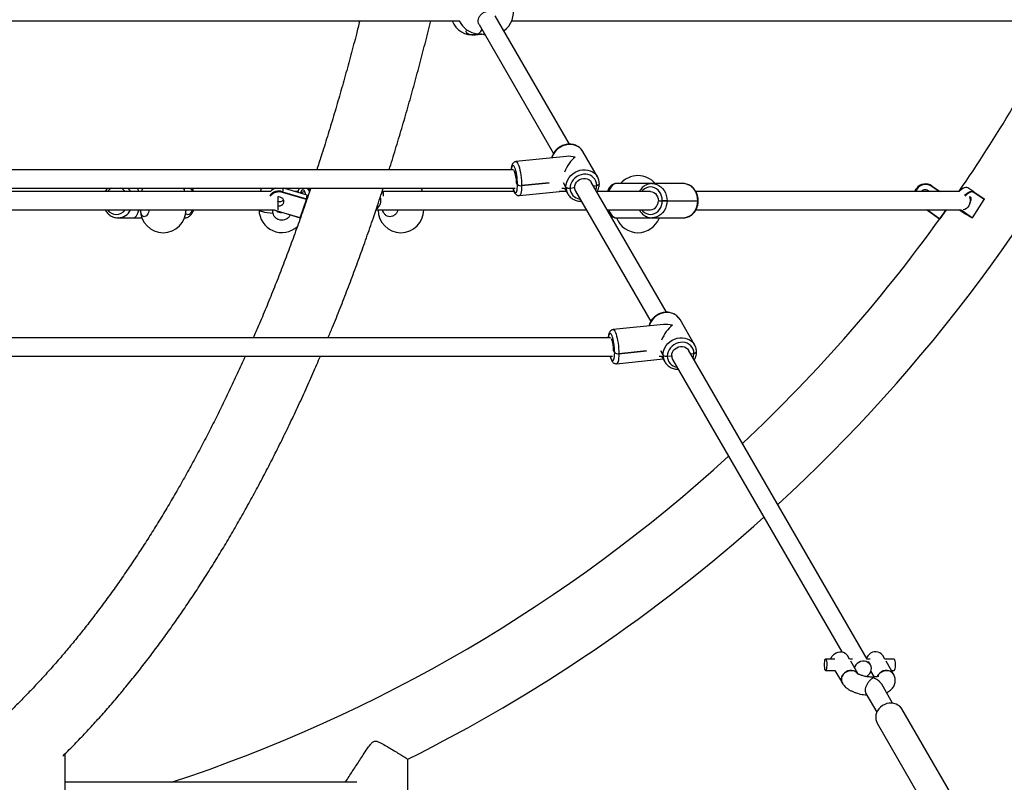
# Model space of a CAD drawing. Units: millimetres. Extents: x 5 to 415, y 5 to 292.
# Drawn here: x 150 to 165, y 235 to 246 of the extents above; entities that cross this region are included whole.
import ezdxf

# ---------------------------------------------------------------- set-up
doc = ezdxf.new("R2010")
doc.units = ezdxf.units.MM

msp = doc.modelspace()

# ---------------------------------------------------------------- linework, layer by layer
at = {"color": 7, "linetype": 'Continuous', "lineweight": 25}
for p, q in [((145.72278, 246.19613), (156.64306, 246.19613)), ((156.93194, 246.14542), (158.01968, 244.26373)), ((158.25052, 244.39723), (157.16599, 246.27339)), ((157.40825, 246.19613), (166.57954, 246.19613)), ((156.87875, 245.99354), (156.95972, 246.00182)), ((156.90807, 246.01018), (156.98712, 246.0019)), ((156.95502, 246.00527), (156.95502, 246.00205)), ((156.95972, 246.00182), (156.95502, 246.00205)), ((156.95972, 246.00182), (156.97399, 246.00328)), ((156.98712, 246.0019), (157.0021, 246.00034)), ((157.0021, 246.00037), (157.01667, 245.99886)), ((156.87875, 245.99354), (156.87534, 245.99357)), ((158.65966, 243.92258), (158.44706, 244.29036)), ((158.2069, 244.21936), (157.46935, 244.14396)), ((157.43256, 244.02362), (145.70649, 244.02362)), ((159.66862, 241.94404), (158.57046, 243.84376)), ((158.65444, 243.93109), (158.65966, 243.92258)), ((145.71153, 243.75696), (157.45983, 243.75696)), ((153.88867, 243.70615), (145.89372, 243.70615)), ((154.06276, 243.69281), (154.06571, 243.70369)), ((154.07355, 243.75696), (154.06571, 243.70369)), ((154.06571, 243.70369), (154.41624, 243.5998)), ((154.42431, 243.65457), (154.07886, 243.75696)), ((154.29015, 243.70615), (154.25029, 243.70615)), ((154.30545, 243.75696), (154.29983, 243.74288)), ((154.45979, 243.71022), (154.42681, 243.75696)), ((154.44124, 243.75696), (154.46444, 243.72407)), ((155.5226, 243.70792), (155.51904, 243.71002)), ((157.44305, 243.70615), (155.5252, 243.70615)), ((157.49344, 243.80856), (157.47861, 243.83422)), ((157.47861, 243.83422), (157.49344, 243.80856)), ((157.52021, 243.64655), (158.20143, 243.7162)), ((157.95606, 243.83422), (157.55383, 243.79309)), ((157.55383, 243.7931), (157.95605, 243.83422)), ((158.20724, 243.70615), (158.1031, 243.70615)), ((158.14172, 243.75696), (158.17787, 243.75696)), ((158.20029, 243.77263), (158.16469, 243.83422)), ((158.17733, 243.75789), (158.22678, 243.67235)), ((158.26069, 243.75716), (158.32547, 243.76378)), ((158.3396, 243.7103), (159.43778, 241.81054)), ((158.60044, 243.7919), (158.64937, 243.7969)), ((159.43352, 243.70615), (158.65817, 243.70615)), ((159.45852, 243.82281), (158.93296, 243.82281)), ((159.45473, 243.82277), (159.45852, 243.82281)), ((159.90852, 243.82281), (159.45852, 243.82281)), ((159.90927, 243.82281), (159.90852, 243.82281)), ((159.91171, 243.82279), (159.90852, 243.82281)), ((163.93511, 243.70615), (160.09684, 243.70615)), ((163.31386, 243.7477), (163.32066, 243.74288)), ((163.54622, 243.78731), (163.5414, 243.78051)), ((163.64632, 243.70615), (163.5414, 243.78051)), ((163.54622, 243.78731), (163.66073, 243.70615)), ((164.01016, 243.75952), (164.00243, 243.75641)), ((164.15207, 243.70437), (164.06717, 243.75914)), ((164.15458, 243.69281), (164.15309, 243.70369)), ((164.15309, 243.70369), (164.30421, 243.5998)), ((153.99447, 243.63161), (153.99447, 243.44068)), ((153.99749, 243.56264), (153.99447, 243.5636)), ((154.41329, 243.58892), (154.06276, 243.69281)), ((154.32301, 243.3241), (154.41329, 243.58892)), ((154.41624, 243.5998), (154.41329, 243.58892)), ((154.41624, 243.5998), (154.42431, 243.65457)), ((155.53923, 243.6722), (155.53757, 243.68199)), ((158.23199, 243.66384), (158.22678, 243.67235)), ((159.54899, 243.57281), (159.60656, 243.57281)), ((159.54899, 243.57281), (159.60672, 243.57281)), ((159.67502, 243.57281), (159.60672, 243.57281)), ((159.60672, 243.57281), (159.67502, 243.57281)), ((159.67502, 243.57281), (160.12502, 243.57281)), ((160.13172, 243.57281), (160.12502, 243.57281)), ((164.13211, 243.3241), (164.30571, 243.58892)), ((164.30571, 243.58892), (164.15458, 243.69281)), ((164.30421, 243.5998), (164.30571, 243.58892)), ((145.89372, 243.43948), (153.93541, 243.43948)), ((153.97247, 243.428), (153.97067, 243.42494)), ((154.32121, 243.32105), (153.97067, 243.42494)), ((153.97247, 243.428), (154.32301, 243.3241)), ((154.36234, 243.43948), (154.36662, 243.43948)), ((154.36504, 243.4474), (154.36881, 243.44591)), ((154.36711, 243.45345), (154.37003, 243.44932)), ((155.42934, 243.43948), (158.49615, 243.43948)), ((158.80416, 243.43948), (159.43352, 243.43948)), ((160.09719, 243.43948), (163.95575, 243.43948)), ((163.65262, 243.30333), (163.46052, 243.43948)), ((163.47493, 243.43948), (163.65744, 243.31013)), ((163.74912, 243.43948), (163.65744, 243.31013)), ((163.94398, 243.43948), (164.03658, 243.37582)), ((163.97035, 243.42494), (163.94782, 243.43948)), ((163.98099, 243.428), (163.97035, 243.42494)), ((164.12148, 243.32105), (163.97035, 243.42494)), ((163.98099, 243.428), (164.13211, 243.3241)), ((151.66808, 243.32285), (151.66429, 243.32281)), ((151.66429, 243.32281), (151.88929, 243.32281)), ((151.88929, 243.32281), (152.01042, 243.32281)), ((152.63492, 243.32281), (152.63984, 243.32281)), ((152.63984, 243.32281), (152.64059, 243.32281)), ((154.32301, 243.3241), (154.32121, 243.32105)), ((158.93296, 243.32281), (159.45852, 243.32281)), ((159.46231, 243.32285), (159.45852, 243.32281)), ((159.45852, 243.32281), (159.90852, 243.32281)), ((159.90852, 243.32281), (159.90927, 243.32281)), ((159.91306, 243.32285), (159.90927, 243.32281)), ((163.65744, 243.31013), (163.65262, 243.30333)), ((164.12148, 243.32105), (164.03658, 243.37582)), ((164.13211, 243.3241), (164.12148, 243.32105)), ((160.07776, 241.46938), (159.86516, 241.83717)), ((159.625, 241.76617), (158.88745, 241.69077)), ((158.85066, 241.57043), (145.89447, 241.57043)), ((160.07254, 241.47789), (160.07776, 241.46938)), ((145.89447, 241.30376), (158.87792, 241.30376)), ((158.91154, 241.35537), (158.89671, 241.38102)), ((158.9383, 241.19336), (159.61953, 241.263)), ((159.37415, 241.38102), (158.97193, 241.3399)), ((158.97193, 241.3399), (159.37415, 241.38102)), ((159.55982, 241.30376), (159.59597, 241.30376)), ((159.59543, 241.30469), (159.64488, 241.21915)), ((159.67879, 241.30397), (159.74357, 241.31059)), ((159.75769, 241.25711), (162.22557, 236.98788)), ((162.59433, 236.88279), (159.98856, 241.39056)), ((160.01854, 241.3387), (160.06747, 241.3437)), ((159.65009, 241.21064), (159.64488, 241.21915)), ((162.1259, 236.88279), (161.9902, 236.88279)), ((162.33751, 236.88279), (162.30774, 236.9343)), ((162.3843, 236.88279), (162.33746, 236.88279)), ((162.46019, 236.67057), (162.35656, 236.84985)), ((162.64106, 236.88279), (162.59422, 236.88279)), ((162.64394, 236.79698), (162.61452, 236.84788)), ((162.85267, 236.88279), (162.8229, 236.9343)), ((162.98832, 236.88279), (162.85262, 236.88279)), ((162.98038, 236.66187), (162.87172, 236.84985)), ((161.9902, 236.71613), (162.12584, 236.71613)), ((162.12569, 236.71639), (162.23436, 236.52841)), ((162.64998, 236.70061), (162.69642, 236.62025)), ((162.94902, 236.71613), (162.98832, 236.71613)), ((162.96764, 236.23832), (162.80817, 236.5142)), ((162.5773, 236.38074), (162.73677, 236.10486)), ((163.81062, 234.92817), (163.10195, 236.15411)), ((162.74272, 235.94645), (163.45138, 234.72051)), ((150.89447, 234.8467), (150.89447, 235.50252)), ((155.89447, 231.11448), (155.89447, 235.42122)), ((155.15005, 235.08365), (150.89447, 235.08365))]:
    msp.add_line(p, q, dxfattribs=at)
at = {"color": 7, "linetype": 'Continuous', "lineweight": 25, "flags": 128}
for points in [[(156.90807, 246.01018), (156.9129, 246.01006), (156.92799, 246.01443), (156.9434, 246.02583), (156.95879, 246.044), (156.97385, 246.06856), (156.97505, 246.07085)], [(158.44706, 244.29036), (158.42715, 244.31866), (158.40239, 244.34319), (158.37341, 244.36334), (158.3409, 244.37861), (158.30569, 244.38863), (158.26862, 244.39315), (158.23062, 244.39206), (158.19262, 244.38538), (158.15555, 244.37329), (158.12033, 244.35606), (158.08783, 244.33415), (158.05885, 244.30807), (158.03409, 244.27847), (158.01417, 244.24609), (157.99958, 244.21171), (157.99536, 244.19774)], [(157.4693, 244.14395), (157.47653, 244.14254), (157.48554, 244.13526), (157.49478, 244.12207), (157.50402, 244.1033), (157.51303, 244.0794), (157.52159, 244.05097), (157.52949, 244.01871), (157.53654, 243.9834), (157.54256, 243.94593), (157.5474, 243.9072), (157.55095, 243.86818), (157.55311, 243.82983), (157.55383, 243.7931)], [(157.49344, 243.80856), (157.49272, 243.84131), (157.49059, 243.87555), (157.48711, 243.91024), (157.48239, 243.94432), (157.47656, 243.97676), (157.46982, 244.00657), (157.46235, 244.03285), (157.4544, 244.05479), (157.44619, 244.07174), (157.43799, 244.08318), (157.43004, 244.08875), (157.42257, 244.0883), (157.41583, 244.08182), (157.41, 244.06953), (157.40528, 244.0518), (157.4018, 244.02915), (157.40122, 244.02362)], [(158.20029, 243.77263), (158.20329, 243.80841), (158.21218, 243.84393), (158.22677, 243.87831), (158.24669, 243.91069), (158.27145, 243.94029), (158.30043, 243.96636), (158.33293, 243.98828), (158.36815, 244.0055), (158.40522, 244.0176), (158.44322, 244.02428), (158.48122, 244.02537), (158.51829, 244.02085), (158.5535, 244.01083), (158.58601, 243.99556), (158.61499, 243.97541), (158.63975, 243.95088), (158.65444, 243.93109)], [(158.64937, 243.7969), (158.64642, 243.82811), (158.63765, 243.85776), (158.62333, 243.88496), (158.6039, 243.90889), (158.57995, 243.9288), (158.5522, 243.94411), (158.5215, 243.95434), (158.48878, 243.95918), (158.45503, 243.95848), (158.42128, 243.95228), (158.38856, 243.94075), (158.35786, 243.92424), (158.33011, 243.90326), (158.30616, 243.87845), (158.28673, 243.85055), (158.27241, 243.82042), (158.26364, 243.78897), (158.26069, 243.75716)], [(158.32547, 243.76378), (158.32872, 243.79103), (158.3383, 243.81758), (158.35374, 243.8421), (158.37425, 243.86335), (158.39882, 243.88027), (158.4262, 243.89202), (158.45503, 243.898), (158.48386, 243.89791), (158.51124, 243.89177), (158.53581, 243.87987), (158.55632, 243.86281), (158.57046, 243.84376)], [(152.02541, 243.75696), (152.01694, 243.73895), (152.0047, 243.70615)], [(152.64065, 243.70615), (152.62841, 243.73895), (152.61994, 243.75696)], [(152.64412, 243.75696), (152.63314, 243.74602), (152.62807, 243.73974)], [(153.75773, 243.75696), (153.75234, 243.74589), (153.73635, 243.70435)], [(154.29983, 243.74288), (154.29214, 243.71592), (154.28831, 243.69488)], [(154.38271, 243.71734), (154.37321, 243.72707), (154.36272, 243.73107), (154.3521, 243.72899), (154.3422, 243.72101), (154.33383, 243.70778), (154.32765, 243.69036), (154.32714, 243.68828)], [(155.53885, 243.63971), (155.54014, 243.65252), (155.53938, 243.67127), (155.53499, 243.68575), (155.52712, 243.69542), (155.51608, 243.6999), (155.51579, 243.69994)], [(156.10909, 243.70615), (156.09685, 243.73895), (156.08838, 243.75696)], [(157.42721, 243.75696), (157.43004, 243.74773), (157.43799, 243.72578), (157.44619, 243.70883), (157.4544, 243.6974), (157.46235, 243.69182), (157.46982, 243.69228), (157.47656, 243.69875), (157.48239, 243.71104), (157.48711, 243.72878), (157.49059, 243.75143), (157.49272, 243.77829), (157.49344, 243.80856)], [(157.55383, 243.79309), (157.55311, 243.75887), (157.55095, 243.728), (157.5474, 243.70126), (157.54256, 243.67929), (157.53654, 243.66263), (157.52949, 243.65171), (157.52159, 243.64678), (157.52025, 243.64656)], [(158.68756, 243.81733), (158.68696, 243.8141), (158.68452, 243.81011), (158.68027, 243.8064), (158.67437, 243.8031), (158.66706, 243.80035), (158.65862, 243.79826), (158.64937, 243.7969)], [(158.64937, 243.7969), (158.65862, 243.79826), (158.66706, 243.80035), (158.67437, 243.8031), (158.68027, 243.8064), (158.68452, 243.81011), (158.68696, 243.8141), (158.68756, 243.81732)], [(158.93296, 243.82281), (158.91341, 243.81973), (158.89433, 243.81058), (158.87621, 243.79556), (158.85949, 243.77507), (158.84457, 243.74959), (158.83183, 243.71976), (158.82722, 243.70615)], [(159.60672, 243.57281), (159.60409, 243.60754), (159.59628, 243.64122), (159.58352, 243.67281), (159.5662, 243.70137), (159.54485, 243.72602), (159.52012, 243.74602), (159.49276, 243.76075), (159.46359, 243.76977), (159.43352, 243.77281), (159.40344, 243.76977), (159.37428, 243.76075), (159.34691, 243.74602), (159.32218, 243.72602), (159.30442, 243.70615)], [(159.43352, 243.70615), (159.45921, 243.7028), (159.48362, 243.69294), (159.50551, 243.67706), (159.52379, 243.65594), (159.53755, 243.63066), (159.54609, 243.60248), (159.54899, 243.57281)], [(159.45852, 243.82281), (159.49239, 243.81973), (159.52542, 243.81058), (159.55681, 243.79556), (159.58578, 243.77507), (159.61161, 243.74959), (159.63367, 243.71976), (159.65142, 243.68631), (159.66443, 243.65007), (159.67236, 243.61192), (159.67502, 243.57281)], [(160.12502, 243.57281), (160.12236, 243.61192), (160.11443, 243.65007), (160.10142, 243.68631), (160.08367, 243.71976), (160.06161, 243.74959), (160.03578, 243.77507), (160.00681, 243.79556), (159.97542, 243.81058), (159.94238, 243.81973), (159.91171, 243.82279)], [(163.29245, 243.70615), (163.29768, 243.71932), (163.31386, 243.7477)], [(163.32066, 243.74288), (163.30528, 243.71592), (163.3013, 243.70615)], [(164.06819, 243.75846), (164.05303, 243.765), (164.03494, 243.76593), (164.01462, 243.76121), (163.99285, 243.75103), (163.97046, 243.73579), (163.94832, 243.71605), (163.93861, 243.70585)], [(164.02098, 243.64824), (164.03322, 243.66128), (164.05537, 243.68101), (164.07775, 243.69626), (164.09953, 243.70644), (164.11985, 243.71115), (164.13793, 243.71023), (164.15309, 243.70369)], [(164.15458, 243.69281), (164.14019, 243.69902), (164.123, 243.6999), (164.1037, 243.69542), (164.08302, 243.68575), (164.06175, 243.67127), (164.04071, 243.65252), (164.0287, 243.63971)], [(154.03103, 243.62548), (154.00996, 243.62893), (153.99447, 243.62806)], [(153.99447, 243.49846), (154.00933, 243.4966), (154.03042, 243.49851), (154.04983, 243.50563), (154.06599, 243.51738), (154.07757, 243.5328), (154.08366, 243.55066), (154.08375, 243.56949), (154.07784, 243.58778), (154.0664, 243.60404), (154.05037, 243.61696), (154.03103, 243.62548)], [(159.30442, 243.43948), (159.32218, 243.4196), (159.34691, 243.39961), (159.37428, 243.38487), (159.40344, 243.37585), (159.43352, 243.37281), (159.46359, 243.37585), (159.49276, 243.38487), (159.52012, 243.39961), (159.54485, 243.4196), (159.5662, 243.44425), (159.58352, 243.47281), (159.59628, 243.50441), (159.60409, 243.53808), (159.60672, 243.57281)], [(159.43352, 243.43948), (159.45921, 243.44282), (159.48362, 243.45268), (159.50551, 243.46857), (159.52379, 243.48968), (159.53755, 243.51496), (159.54609, 243.54314), (159.54899, 243.57281)], [(159.67502, 243.57281), (159.67236, 243.5337), (159.66443, 243.49556), (159.65142, 243.45931), (159.63367, 243.42587), (159.61161, 243.39604), (159.58578, 243.37056), (159.55681, 243.35006), (159.52542, 243.33505), (159.49238, 243.32589), (159.46231, 243.32285)], [(159.90852, 243.32281), (159.94238, 243.32589), (159.97542, 243.33505), (160.00681, 243.35006), (160.03578, 243.37056), (160.06161, 243.39604), (160.08367, 243.42587), (160.10142, 243.45931), (160.11443, 243.49556), (160.12236, 243.5337), (160.12502, 243.57281)], [(164.08753, 243.63161), (164.09515, 243.60848), (164.09919, 243.58003), (164.09784, 243.55124), (164.09116, 243.52346), (164.07946, 243.49799), (164.0633, 243.47601), (164.04342, 243.45856), (164.02076, 243.44646), (163.99934, 243.44068)], [(164.10547, 243.62548), (164.09509, 243.62893), (164.08876, 243.62862)], [(164.09653, 243.54348), (164.1008, 243.55066), (164.10955, 243.56949), (164.11464, 243.58778), (164.11565, 243.60404), (164.11251, 243.61696), (164.10547, 243.62548)], [(152.65123, 243.38327), (152.66578, 243.37585), (152.68314, 243.37281), (152.70051, 243.37585), (152.71735, 243.38487), (152.73314, 243.39961), (152.74742, 243.4196), (152.75768, 243.43948)], [(153.92563, 243.38731), (153.88211, 243.39123), (153.8423, 243.39622), (153.80704, 243.40219), (153.77711, 243.409), (153.75313, 243.41651), (153.73562, 243.42456), (153.72497, 243.43297), (153.7216, 243.43948)], [(153.97067, 243.42494), (153.9405, 243.43683), (153.93541, 243.43948)], [(153.94211, 243.44016), (153.94381, 243.43929), (153.97247, 243.428)], [(154.36223, 243.41886), (154.35632, 243.41651), (154.35425, 243.41575)], [(158.82722, 243.43948), (158.83183, 243.42587), (158.84457, 243.39604), (158.85949, 243.37056), (158.87621, 243.35006), (158.89433, 243.33505), (158.91341, 243.32589), (158.93296, 243.32281)], [(163.97035, 243.42494), (163.95871, 243.43683), (163.95702, 243.43952)], [(163.96936, 243.44016), (163.96992, 243.43929), (163.98099, 243.428)], [(152.64025, 243.32281), (152.63984, 243.32281), (152.63499, 243.323)], [(159.86516, 241.83717), (159.84525, 241.86546), (159.82049, 241.89), (159.7915, 241.91015), (159.759, 241.92542), (159.72378, 241.93544), (159.68672, 241.93996), (159.64872, 241.93887), (159.61071, 241.93219), (159.57365, 241.92009), (159.53843, 241.90287), (159.50593, 241.88095), (159.47694, 241.85487), (159.45219, 241.82528), (159.43227, 241.79289), (159.41768, 241.75852), (159.41346, 241.74454)], [(158.8874, 241.69076), (158.89463, 241.68935), (158.90364, 241.68207), (158.91288, 241.66888), (158.92212, 241.65011), (158.93113, 241.62621), (158.93969, 241.59778), (158.94759, 241.56551), (158.95464, 241.53021), (158.96065, 241.49273), (158.9655, 241.45401), (158.96904, 241.41499), (158.97121, 241.37664), (158.97193, 241.3399)], [(158.91154, 241.35537), (158.91082, 241.38812), (158.90869, 241.42236), (158.90521, 241.45704), (158.90048, 241.49112), (158.89466, 241.52356), (158.88791, 241.55337), (158.88045, 241.57965), (158.8725, 241.6016), (158.86429, 241.61855), (158.85609, 241.62998), (158.84813, 241.63556), (158.84067, 241.6351), (158.83392, 241.62863), (158.8281, 241.61634), (158.82338, 241.5986), (158.8199, 241.57596), (158.81931, 241.57043)], [(159.61839, 241.31943), (159.62138, 241.35522), (159.63028, 241.39074), (159.64487, 241.42511), (159.66479, 241.4575), (159.68954, 241.48709), (159.71853, 241.51317), (159.75103, 241.53509), (159.78625, 241.55231), (159.82331, 241.56441), (159.86132, 241.57109), (159.89932, 241.57218), (159.93638, 241.56766), (159.9716, 241.55764), (160.0041, 241.54237), (160.03309, 241.52221), (160.05785, 241.49768), (160.07254, 241.47789)], [(160.06747, 241.3437), (160.06451, 241.37491), (160.05575, 241.40457), (160.04143, 241.43177), (160.022, 241.45569), (159.99805, 241.47561), (159.9703, 241.49091), (159.9396, 241.50114), (159.90687, 241.50598), (159.87313, 241.50529), (159.83938, 241.49908), (159.80666, 241.48755), (159.77596, 241.47105), (159.74821, 241.45007), (159.72425, 241.42525), (159.70482, 241.39736), (159.69051, 241.36723), (159.68174, 241.33578), (159.67879, 241.30397)], [(159.74357, 241.31059), (159.74682, 241.33784), (159.7564, 241.36439), (159.77183, 241.3889), (159.79235, 241.41016), (159.81691, 241.42708), (159.8443, 241.43883), (159.87313, 241.44481), (159.90196, 241.44472), (159.92934, 241.43857), (159.95391, 241.42667), (159.97442, 241.40962), (159.98856, 241.39056)], [(158.84531, 241.30376), (158.84813, 241.29454), (158.85609, 241.27259), (158.86429, 241.25564), (158.8725, 241.24421), (158.88045, 241.23863), (158.88791, 241.23909), (158.89466, 241.24556), (158.90048, 241.25785), (158.90521, 241.27559), (158.90869, 241.29823), (158.91082, 241.3251), (158.91154, 241.35537)], [(158.97193, 241.3399), (158.97121, 241.30568), (158.96904, 241.27481), (158.9655, 241.24806), (158.96065, 241.22609), (158.95464, 241.20944), (158.94759, 241.19851), (158.93969, 241.19359), (158.93835, 241.19336)], [(159.61839, 241.31943), (159.58279, 241.38102), (159.61839, 241.31943)], [(160.06747, 241.3437), (160.07672, 241.34507), (160.08516, 241.34716), (160.09247, 241.34991), (160.09836, 241.3532), (160.10261, 241.35692), (160.10506, 241.36091), (160.10566, 241.36413)], [(160.10566, 241.36413), (160.10506, 241.36091), (160.10261, 241.35692), (160.09836, 241.3532), (160.09247, 241.34991), (160.08516, 241.34716), (160.07672, 241.34507), (160.06747, 241.3437)], [(162.06629, 236.88279), (162.06956, 236.89373), (162.08134, 236.91867), (162.09831, 236.94121), (162.11968, 236.96032), (162.14444, 236.97509), (162.17144, 236.98483), (162.19942, 236.98908), (162.22706, 236.98766), (162.25308, 236.98062), (162.27626, 236.96829), (162.29551, 236.95126), (162.30774, 236.9343)], [(162.8229, 236.9343), (162.81853, 236.94121), (162.80159, 236.96032), (162.78025, 236.97509), (162.75551, 236.98483), (162.72852, 236.98908), (162.70055, 236.98766), (162.6729, 236.98062), (162.64687, 236.96829), (162.62366, 236.95126), (162.60438, 236.93031), (162.58992, 236.90643), (162.58599, 236.89722)], [(162.00988, 236.76541), (162.01153, 236.78719), (162.0116, 236.80988), (162.01007, 236.8318), (162.00708, 236.85132), (162.00283, 236.867), (161.99765, 236.87767), (161.99191, 236.88253), (161.98605, 236.88124), (161.98049, 236.87388), (161.97565, 236.861), (161.9719, 236.84355), (161.9695, 236.82284), (161.96863, 236.80039), (161.96936, 236.77788), (161.97164, 236.75696), (161.9753, 236.7392), (161.98006, 236.7259), (161.98557, 236.71807), (161.99143, 236.71626), (161.99719, 236.72063), (162.00244, 236.73085), (162.00677, 236.74615), (162.00988, 236.76541)], [(162.58192, 236.62551), (162.59522, 236.63337), (162.61753, 236.65147), (162.63568, 236.67325), (162.64882, 236.6977), (162.65634, 236.72366), (162.65788, 236.74994), (162.65336, 236.7753), (162.64301, 236.79855), (162.62731, 236.8186), (162.60698, 236.83453), (162.58299, 236.84558), (162.55644, 236.85123), (162.5286, 236.85123), (162.50074, 236.84558), (162.47419, 236.83453), (162.45017, 236.8186), (162.42982, 236.79855), (162.41408, 236.7753), (162.40764, 236.76148)], [(163.00801, 236.76541), (163.00965, 236.78719), (163.00972, 236.80988), (163.0082, 236.8318), (163.0052, 236.85132), (163.00095, 236.867), (162.99577, 236.87767), (162.99003, 236.88253), (162.98832, 236.88279)], [(162.46388, 236.66413), (162.46085, 236.66878), (162.44392, 236.68789), (162.42257, 236.70265), (162.39783, 236.71239), (162.37084, 236.71665), (162.34287, 236.71523), (162.31522, 236.70819), (162.28919, 236.69586), (162.26599, 236.67883), (162.24671, 236.65788), (162.23224, 236.63399), (162.22328, 236.6083), (162.22023, 236.58198), (162.22324, 236.55628), (162.23216, 236.5324), (162.23433, 236.52845)], [(162.221, 236.59514), (162.22704, 236.6213), (162.23882, 236.64624), (162.2558, 236.66878), (162.27716, 236.68789), (162.30192, 236.70265), (162.32892, 236.71239), (162.3569, 236.71665), (162.38454, 236.71523), (162.41056, 236.70819), (162.43374, 236.69586), (162.45299, 236.67883), (162.45987, 236.67019)], [(162.98041, 236.66182), (162.97601, 236.66878), (162.95907, 236.68789), (162.93774, 236.70265), (162.91299, 236.71239), (162.886, 236.71665), (162.85803, 236.71523), (162.83038, 236.70819), (162.80435, 236.69586), (162.78115, 236.67883), (162.76187, 236.65788), (162.7474, 236.63399), (162.74445, 236.62727)], [(162.74463, 236.6277), (162.75398, 236.64624), (162.77096, 236.66878), (162.79232, 236.68789), (162.81708, 236.70265), (162.84408, 236.71239), (162.87206, 236.71665), (162.8997, 236.71523), (162.92572, 236.70819), (162.9489, 236.69586), (162.96815, 236.67883), (162.98038, 236.66187)], [(162.98832, 236.71613), (162.98955, 236.71626), (162.99532, 236.72063), (163.00056, 236.73085), (163.0049, 236.74615), (163.00801, 236.76541)], [(163.10195, 236.15411), (163.09203, 236.16923), (163.0712, 236.19242), (163.04609, 236.21152), (163.01741, 236.22597), (162.986, 236.23538), (162.95276, 236.23946), (162.91864, 236.2381), (162.88463, 236.23133), (162.85171, 236.21935), (162.82081, 236.20252), (162.79284, 236.1813), (162.76859, 236.15631), (162.74877, 236.12827), (162.73393, 236.09799), (162.72452, 236.06634), (162.7208, 236.03422), (162.72287, 236.00256), (162.73069, 235.97228), (162.74272, 235.94645)]]:
    msp.add_lwpolyline(points, dxfattribs=at)
at = {"color": 7, "linetype": 'Continuous', "lineweight": 25}
for centre, radius, start, end in [((157.10089, 246.32515), 0.33333, 305.272272, 82.077574), ((156.84484, 246.32515), 0.33333, 202.770812, 275.837416), ((156.94278, 246.3417), 0.33333, 205.894618, 264.021925), ((145.39447, 256.44781), 23.5025, 312.561798, 334.002899), ((145.39447, 256.44781), 22.4975, 325.514325, 332.891247), ((156.98968, 246.0398), 0.03793, 264.337213, 304.376364), ((156.98951, 246.04014), 0.03831, 266.423603, 304.299436), ((157.0305, 243.84608), 0.44731, 358.68318, 21.670453), ((159.25088, 243.60615), 0.33333, 40.541602, 139.458398), ((151.65012, 243.59939), 0.176, 116.458569, 142.658303), ((151.62845, 243.59938), 0.17601, 37.342494, 63.541087), ((151.63214, 243.58927), 0.24496, 28.495763, 43.19721), ((152.62688, 243.65254), 0.14136, 22.284711, 47.616737), ((154.01251, 243.53884), 0.17322, 72.115452, 140.832775), ((154.01133, 243.53926), 0.16193, 71.484095, 141.661381), ((154.01058, 243.60813), 0.15642, 107.933179, 141.200989), ((154.40628, 243.5984), 0.10796, 98.963901, 130.379926), ((154.28733, 243.66039), 0.11109, 0.959588, 30.840025), ((155.50415, 243.67998), 0.03348, 3.449622, 56.557622), ((157.53912, 243.8613), 0.06977, 229.099712, 282.174144), ((158.24598, 243.82536), 0.06977, 229.099352, 282.174956), ((158.40036, 243.77183), 0.20007, 179.772041, 209.817539), ((158.42353, 243.75835), 0.16285, 180.419687, 263.594778), ((158.43142, 243.76316), 0.10595, 179.662116, 209.927241), ((158.46661, 243.79802), 0.18276, 338.143378, 359.648588), ((163.44984, 243.65133), 0.16667, 54.673439, 144.673439), ((163.44984, 243.65133), 0.15833, 54.673439, 144.673439), ((163.44304, 243.65615), 0.075, 41.810315, 138.189685), ((164.08442, 243.57641), 0.1978, 114.488678, 139.011012), ((154.02159, 243.63677), 0.07795, 251.98872, 317.859493), ((155.35815, 243.57259), 0.14199, 303.102415, 21.024833), ((151.63929, 243.53338), 0.15964, 216.0301, 323.9699), ((151.65819, 243.53428), 0.21166, 272.67769, 333.391783), ((152.32267, 243.43948), 0.33333, 180, 0), ((154.05473, 243.44157), 0.33333, 180, 313.097245), ((155.79111, 243.43948), 0.33333, 180, 0), ((145.39447, 256.44781), 22.4975, 313.131327, 324.67509), ((159.25088, 243.43948), 0.33333, 200.487315, 339.512685), ((158.4486, 241.39289), 0.4473, 358.683102, 21.670531), ((158.95722, 241.4081), 0.06977, 229.100057, 282.17602), ((159.66407, 241.37217), 0.06977, 229.099712, 282.174144), ((159.81846, 241.31863), 0.20007, 179.771284, 209.817235), ((159.84163, 241.30516), 0.16285, 180.420052, 263.594804), ((159.84945, 241.30995), 0.10588, 179.652825, 209.936533), ((159.88476, 241.34482), 0.18271, 338.139227, 359.65078), ((145.39447, 256.44781), 22.4975, 288.263734, 312.43501), ((145.39447, 256.44781), 23.5025, 296.536061, 311.896681), ((162.32778, 236.58181), 0.10761, 172.88578, 209.750324)]:
    msp.add_arc(centre, radius, start, end, dxfattribs=at)
for centre, major_axis, ratio, start_param, end_param in [((158.33692, 243.98135), (0.1283, 0.25109), 0.52454701, 0.77229495, 1.80614168), ((158.33692, 243.98135), (0.28596, -0.14612), 0.66419592, 1.89798721, 2.34309127), ((151.88929, 243.57281), (0, 0.25), 0.3660254, 5.27492522, 5.54037986), ((151.88929, 243.57281), (0, 0.25), 0.3660254, 3.14159265, 4.14985274), ((159.75502, 241.52816), (0.1283, 0.25109), 0.52454701, 0.77229495, 1.80614168), ((159.75502, 241.52816), (0.28596, -0.14612), 0.66419592, 1.89798721, 2.34309127)]:
    msp.add_ellipse(centre, major_axis=major_axis, ratio=ratio, start_param=start_param, end_param=end_param, dxfattribs=at)
for points, knots in [([(156.93406, 246.14361), (156.93291, 246.145), (156.9237, 246.15617), (156.91861, 246.18515), (156.92151, 246.22577), (156.93952, 246.26588), (156.9691, 246.29972), (157.00517, 246.32351), (157.03087, 246.33021), (157.04252, 246.33325)], [0, 0, 0, 0, 0.023891084, 0.192167017, 0.359568375, 0.526463225, 0.693392935, 0.860898436, 1, 1, 1, 1]), ([(155.19073, 246.19613), (155.17455, 246.13203), (155.1326, 245.96579), (155.06228, 245.70015), (154.98009, 245.39901), (154.89555, 245.1006), (154.80884, 244.80483), (154.71984, 244.51193), (154.63833, 244.25135), (154.58554, 244.08969), (154.56397, 244.02362)], [0, 0, 0, 0, 0.08577061, 0.22245274, 0.35911882, 0.49576657, 0.6323969, 0.76900845, 0.90560068, 1, 1, 1, 1]), ([(155.61981, 244.02362), (155.61982, 244.02366), (155.65121, 244.12307), (155.71337, 244.32358), (155.80416, 244.62633), (155.89265, 244.93187), (155.97878, 245.23992), (156.06261, 245.55039), (156.14379, 245.86352), (156.19842, 246.07886), (156.2253, 246.19043), (156.22668, 246.19613)], [0, 0, 0, 0, 0.00005387, 0.14186679, 0.28366137, 0.42543712, 0.56719529, 0.7089359, 0.85065968, 0.99236679, 1, 1, 1, 1]), ([(156.87534, 245.99357), (156.86034, 245.99289), (156.83034, 245.99154), (156.79069, 245.99832), (156.76078, 246.0108), (156.74444, 246.02807), (156.74182, 246.04725), (156.75178, 246.05976), (156.75641, 246.06558)], [0, 0, 0, 0, 0.17135934, 0.34275852, 0.51348409, 0.6833284, 0.85265996, 1, 1, 1, 1]), ([(156.95502, 246.00205), (156.94296, 246.00059), (156.91851, 245.99763), (156.88986, 245.99494), (156.87534, 245.99357)], [0, 0, 0, 0, 0.49326603, 1, 1, 1, 1]), ([(156.96647, 246.00407), (156.96446, 246.00361), (156.96115, 246.00284), (156.95675, 246.00228), (156.95502, 246.00205)], [0, 0, 0, 0, 0.60548844, 1, 1, 1, 1]), ([(158.44825, 244.28697), (158.44627, 244.29086), (158.43932, 244.30453), (158.42266, 244.32515), (158.3989, 244.34814), (158.37137, 244.36711), (158.34101, 244.38189), (158.30831, 244.39213), (158.27395, 244.39763), (158.23861, 244.39826), (158.20305, 244.39398), (158.16801, 244.38486), (158.13423, 244.37107), (158.10244, 244.35288), (158.07333, 244.33068), (158.04755, 244.30489), (158.02559, 244.27608), (158.00832, 244.24479), (157.99733, 244.21832), (157.99404, 244.20222), (157.99308, 244.1975)], [0, 0, 0, 0, 0.02322189, 0.08163906, 0.14000198, 0.19842932, 0.25703733, 0.31589964, 0.37504377, 0.43446153, 0.49411851, 0.55396825, 0.61396973, 0.67408497, 0.73428399, 0.79452803, 0.85478055, 0.91498988, 0.97509207, 1, 1, 1, 1]), ([(157.46913, 244.14368), (157.46387, 244.1428), (157.45312, 244.141), (157.43934, 244.13286), (157.42825, 244.12253), (157.41964, 244.11025), (157.41251, 244.09527), (157.40658, 244.0764), (157.40221, 244.05281), (157.39979, 244.03471), (157.39927, 244.02429), (157.39924, 244.02362)], [0, 0, 0, 0, 0.09126278, 0.18637192, 0.28057274, 0.38170054, 0.50038018, 0.65370456, 0.82674424, 0.98888698, 1, 1, 1, 1]), ([(158.68756, 243.81733), (158.68737, 243.82399), (158.68688, 243.84188), (158.68186, 243.87052), (158.67074, 243.90174), (158.66116, 243.92225), (158.65428, 243.93127), (158.65407, 243.93155)], [0, 0, 0, 0, 0.1641124, 0.44089262, 0.71673053, 0.99135195, 1, 1, 1, 1]), ([(151.51382, 243.75696), (151.50795, 243.75073), (151.49422, 243.73617), (151.48167, 243.71864), (151.47608, 243.7071), (151.47561, 243.70615)], [0, 0, 0, 0, 0.40698363, 0.9508307, 1, 1, 1, 1]), ([(152.76777, 243.70615), (152.76538, 243.71274), (152.75918, 243.72989), (152.75093, 243.74683), (152.74423, 243.75592), (152.74347, 243.75696)], [0, 0, 0, 0, 0.35660328, 0.92689319, 1, 1, 1, 1]), ([(154.47547, 243.75696), (154.46361, 243.72147), (154.42005, 243.59113), (154.34259, 243.36902), (154.24315, 243.09072), (154.14152, 242.81577), (154.03791, 242.54401), (153.93231, 242.27552), (153.82468, 242.01052), (153.72657, 241.77528), (153.6635, 241.62992), (153.6377, 241.57043)], [0, 0, 0, 0, 0.0463901, 0.17041675, 0.2944244, 0.41841268, 0.54238089, 0.66632952, 0.79025737, 0.91416499, 1, 1, 1, 1]), ([(154.72933, 241.57043), (154.75091, 241.62233), (154.81029, 241.76511), (154.90512, 242.0024), (155.01397, 242.28191), (155.12056, 242.5647), (155.22495, 242.85053), (155.32719, 243.13931), (155.42696, 243.43132), (155.49593, 243.63729), (155.53099, 243.74673), (155.53427, 243.75696)], [0, 0, 0, 0, 0.0744624, 0.20482105, 0.33516087, 0.46548071, 0.595781, 0.72606276, 0.85632565, 0.98657004, 1, 1, 1, 1]), ([(157.42541, 243.75696), (157.4273, 243.75013), (157.43184, 243.73369), (157.44022, 243.71105), (157.45019, 243.68997), (157.46098, 243.67372), (157.4728, 243.66148), (157.48603, 243.65238), (157.50153, 243.64712), (157.51376, 243.64522), (157.5198, 243.64668), (157.52043, 243.64684)], [0, 0, 0, 0, 0.115883034, 0.278891862, 0.451847139, 0.599036068, 0.705501473, 0.803185027, 0.896761323, 0.989225439, 1, 1, 1, 1]), ([(158.65416, 243.69898), (158.65791, 243.70532), (158.66773, 243.72192), (158.67825, 243.75093), (158.68618, 243.78429), (158.68711, 243.80654), (158.68756, 243.81733)], [0, 0, 0, 0, 0.17395129, 0.45533425, 0.73585052, 1, 1, 1, 1]), ([(158.93334, 243.82223), (158.92799, 243.82223), (158.91504, 243.82224), (158.89515, 243.81624), (158.87457, 243.80571), (158.85561, 243.79066), (158.83817, 243.77131), (158.82263, 243.74731), (158.81145, 243.72531), (158.8065, 243.71048), (158.80505, 243.70615)], [0, 0, 0, 0, 0.090845572, 0.219872232, 0.349484459, 0.484139655, 0.62697969, 0.778397859, 0.935316494, 1, 1, 1, 1]), ([(159.45446, 243.82227), (159.44637, 243.82202), (159.42747, 243.82144), (159.39832, 243.81438), (159.36781, 243.80229), (159.33927, 243.78525), (159.3131, 243.76388), (159.29038, 243.73822), (159.2759, 243.71864), (159.27031, 243.7071), (159.26984, 243.70615)], [0, 0, 0, 0, 0.108644111, 0.253905545, 0.39921586, 0.544944105, 0.691353457, 0.838581411, 0.986615465, 1, 1, 1, 1]), ([(160.13172, 243.57281), (160.13157, 243.57971), (160.13115, 243.5988), (160.12664, 243.62983), (160.11694, 243.66493), (160.10267, 243.69812), (160.0842, 243.72866), (160.06188, 243.75585), (160.03622, 243.77909), (160.00779, 243.79779), (159.97725, 243.81175), (159.94535, 243.81991), (159.92326, 243.82344), (159.91215, 243.82274), (159.9119, 243.82272)], [0, 0, 0, 0, 0.05385419, 0.14898052, 0.24424565, 0.33953213, 0.43475079, 0.52978694, 0.62448634, 0.71870521, 0.81233147, 0.9053351, 0.9977874, 1, 1, 1, 1]), ([(158.23237, 243.66338), (158.23853, 243.6547), (158.25104, 243.63708), (158.27505, 243.61462), (158.30243, 243.59559), (158.33283, 243.58079), (158.36554, 243.57069), (158.39598, 243.56531), (158.41551, 243.56543), (158.42331, 243.56547)], [0, 0, 0, 0, 0.14529297, 0.29518315, 0.44525412, 0.59577456, 0.74695359, 0.89885579, 1, 1, 1, 1]), ([(159.90514, 243.3229), (159.91572, 243.32318), (159.93711, 243.32375), (159.96871, 243.3312), (159.99922, 243.34335), (160.02778, 243.36036), (160.05386, 243.38178), (160.07692, 243.40723), (160.09648, 243.4362), (160.11214, 243.4681), (160.12345, 243.50228), (160.13045, 243.53745), (160.1313, 243.56121), (160.13172, 243.57281)], [0, 0, 0, 0, 0.08816907, 0.17833918, 0.26853863, 0.35899799, 0.44988241, 0.5412689, 0.63316094, 0.72549849, 0.8181934, 0.91116224, 1, 1, 1, 1]), ([(151.47596, 243.43948), (151.48023, 243.43201), (151.49038, 243.41424), (151.51101, 243.38984), (151.53656, 243.36652), (151.56502, 243.34783), (151.59555, 243.3339), (151.62746, 243.32558), (151.65202, 243.32213), (151.66561, 243.32315), (151.66835, 243.32335)], [0, 0, 0, 0, 0.104972, 0.25002987, 0.39457668, 0.53838965, 0.68129995, 0.82325741, 0.96437288, 1, 1, 1, 1]), ([(152.12108, 243.43948), (152.11716, 243.42531), (152.10932, 243.39696), (152.09012, 243.36399), (152.06797, 243.34313), (152.04482, 243.33702), (152.02336, 243.3461), (152.00609, 243.36936), (151.99498, 243.40198), (151.99292, 243.42778), (151.99198, 243.43948)], [0, 0, 0, 0, 0.12854233, 0.25711215, 0.38518418, 0.51258802, 0.63960384, 0.76665207, 0.89413205, 1, 1, 1, 1]), ([(152.6405, 243.32343), (152.6455, 243.32344), (152.6581, 243.32346), (152.67765, 243.3294), (152.69824, 243.33991), (152.71719, 243.35496), (152.73464, 243.37431), (152.75017, 243.39831), (152.76136, 243.42031), (152.76631, 243.43515), (152.76775, 243.43948)], [0, 0, 0, 0, 0.08545296, 0.21524643, 0.34562538, 0.48107735, 0.6247672, 0.77708456, 0.93493325, 1, 1, 1, 1]), ([(153.92563, 243.38731), (153.92265, 243.40121), (153.9187, 243.41972), (153.92347, 243.43696), (153.92466, 243.44126)], [0, 0, 0, 0, 0.75045728, 1, 1, 1, 1]), ([(153.98103, 243.42187), (153.99202, 243.41535), (154.01474, 243.40187), (154.04145, 243.40055), (154.05525, 243.39988)], [0, 0, 0, 0, 0.48348735, 1, 1, 1, 1]), ([(155.74926, 243.43948), (155.744, 243.42531), (155.73349, 243.39695), (155.70371, 243.36399), (155.66756, 243.34313), (155.62809, 243.33702), (155.58998, 243.3461), (155.5576, 243.36936), (155.5349, 243.40198), (155.52854, 243.42778), (155.52565, 243.43948)], [0, 0, 0, 0, 0.12854191, 0.25711428, 0.38518408, 0.51258918, 0.63960357, 0.76665126, 0.89413162, 1, 1, 1, 1]), ([(159.27019, 243.43948), (159.27445, 243.43201), (159.28461, 243.41424), (159.30524, 243.38984), (159.33079, 243.36652), (159.35925, 243.34783), (159.38978, 243.3339), (159.42169, 243.32558), (159.44625, 243.32213), (159.45983, 243.32315), (159.46257, 243.32335)], [0, 0, 0, 0, 0.10497408, 0.25003189, 0.39458496, 0.53840045, 0.68131286, 0.8232739, 0.96438999, 1, 1, 1, 1]), ([(154.17374, 243.36476), (154.17125, 243.35843), (154.16323, 243.33808), (154.13559, 243.31177), (154.0955, 243.29062), (154.05019, 243.28455), (154.00566, 243.29364), (153.96686, 243.31697), (153.93864, 243.34969), (153.92969, 243.37557), (153.92563, 243.38731)], [0, 0, 0, 0, 0.06233313, 0.20067226, 0.33847281, 0.47555878, 0.61222324, 0.74891967, 0.88609007, 1, 1, 1, 1]), ([(158.84737, 243.36474), (158.85257, 243.35927), (158.86338, 243.34793), (158.88249, 243.33521), (158.90344, 243.32662), (158.92048, 243.32261), (158.93017, 243.32323), (158.93258, 243.32339)], [0, 0, 0, 0, 0.22624761, 0.46970448, 0.70098099, 0.92574169, 1, 1, 1, 1]), ([(159.86635, 241.83378), (159.86437, 241.83767), (159.85742, 241.85133), (159.84076, 241.87196), (159.81699, 241.89495), (159.78947, 241.91392), (159.75911, 241.9287), (159.7264, 241.93894), (159.69204, 241.94444), (159.65671, 241.94507), (159.62115, 241.94078), (159.5861, 241.93166), (159.55232, 241.91787), (159.52054, 241.89969), (159.49142, 241.87748), (159.46565, 241.8517), (159.44368, 241.82289), (159.42642, 241.7916), (159.41543, 241.76513), (159.41214, 241.74903), (159.41118, 241.74431)], [0, 0, 0, 0, 0.02322255, 0.08164202, 0.1400037, 0.19843216, 0.25704071, 0.31590047, 0.37504615, 0.43446218, 0.49411901, 0.55396943, 0.61397115, 0.67408624, 0.73428382, 0.79452887, 0.85478124, 0.91499042, 0.97509247, 1, 1, 1, 1]), ([(158.88723, 241.69048), (158.88197, 241.6896), (158.87122, 241.68781), (158.85744, 241.67967), (158.84635, 241.66933), (158.83774, 241.65705), (158.83061, 241.64207), (158.82467, 241.62321), (158.82031, 241.59962), (158.81789, 241.58152), (158.81737, 241.5711), (158.81734, 241.57043)], [0, 0, 0, 0, 0.09126281, 0.18637024, 0.28057338, 0.38169939, 0.50039482, 0.65370484, 0.82674398, 0.98888718, 1, 1, 1, 1]), ([(160.10566, 241.36414), (160.10547, 241.3708), (160.10497, 241.38869), (160.09996, 241.41732), (160.08883, 241.44854), (160.07927, 241.46907), (160.07237, 241.47808), (160.07216, 241.47835)], [0, 0, 0, 0, 0.164100924, 0.440897627, 0.716727226, 0.991353348, 1, 1, 1, 1]), ([(153.52012, 241.30376), (153.51016, 241.28131), (153.4625, 241.17387), (153.37528, 240.98502), (153.25844, 240.7374), (153.13968, 240.49378), (153.0192, 240.25386), (152.897, 240.01779), (152.77311, 239.7856), (152.64757, 239.55734), (152.52042, 239.33307), (152.39168, 239.11284), (152.2614, 238.89669), (152.1296, 238.68468), (151.99633, 238.47685), (151.86161, 238.27325), (151.72549, 238.07392), (151.588, 237.87891), (151.44918, 237.68824), (151.30907, 237.50198), (151.16769, 237.32015), (151.0251, 237.14278), (150.88132, 236.96993), (150.73639, 236.80161), (150.59035, 236.63787), (150.44324, 236.47873), (150.29508, 236.32422), (150.14593, 236.17438), (149.9958, 236.02922), (149.84473, 235.88877), (149.69276, 235.75306), (149.53992, 235.62211), (149.38624, 235.49594), (149.23176, 235.37452), (149.07647, 235.25814), (148.94163, 235.16098), (148.85835, 235.10466), (148.82728, 235.08365)], [0, 0, 0, 0, 0.00780797, 0.03735405, 0.06689516, 0.09643131, 0.1259626, 0.15548906, 0.18501087, 0.21452806, 0.24404098, 0.27354972, 0.30305456, 0.33255589, 0.36205414, 0.39154958, 0.42104277, 0.45053439, 0.48002501, 0.50951541, 0.53900615, 0.56849812, 0.59799241, 0.62749015, 0.65699261, 0.68650113, 0.71601732, 0.74554289, 0.77507971, 0.8046297, 0.83419512, 0.86377826, 0.89338166, 0.92300797, 0.95265997, 0.98234069, 1, 1, 1, 1]), ([(150.85689, 235.46564), (150.8754, 235.48373), (150.94805, 235.5547), (151.07342, 235.68339), (151.23297, 235.8517), (151.39103, 236.02501), (151.54769, 236.20285), (151.70286, 236.38529), (151.85653, 236.57226), (152.00867, 236.76371), (152.15922, 236.95958), (152.30817, 237.15984), (152.45548, 237.36443), (152.60112, 237.57329), (152.74506, 237.78638), (152.88727, 238.00364), (153.02772, 238.22503), (153.16637, 238.45047), (153.30322, 238.67993), (153.43821, 238.91335), (153.57134, 239.15066), (153.70257, 239.39183), (153.83189, 239.63678), (153.95925, 239.88546), (154.08464, 240.13782), (154.20803, 240.39381), (154.32943, 240.6533), (154.44866, 240.91649), (154.54457, 241.13329), (154.59995, 241.26358), (154.61702, 241.30376)], [0, 0, 0, 0, 0.01274452, 0.05000669, 0.08728728, 0.12458382, 0.16189423, 0.19921627, 0.23654817, 0.27388798, 0.31123419, 0.3485851, 0.38593955, 0.42329626, 0.46065399, 0.49801164, 0.53536823, 0.57272296, 0.61007524, 0.64742441, 0.68477, 0.72211161, 0.75944887, 0.79678136, 0.83410899, 0.87143147, 0.9087486, 0.94606027, 0.98336658, 1, 1, 1, 1]), ([(158.84351, 241.30376), (158.8454, 241.29693), (158.84994, 241.28049), (158.85832, 241.25785), (158.86828, 241.23678), (158.87908, 241.22053), (158.89089, 241.20828), (158.90413, 241.19919), (158.91962, 241.19392), (158.93186, 241.19203), (158.93789, 241.19349), (158.93853, 241.19364)], [0, 0, 0, 0, 0.11588378, 0.27889226, 0.45184589, 0.59903608, 0.70550126, 0.80318192, 0.89675801, 0.98922193, 1, 1, 1, 1]), ([(160.07225, 241.24578), (160.07601, 241.25213), (160.08582, 241.26873), (160.09635, 241.29774), (160.10428, 241.3311), (160.10521, 241.35335), (160.10566, 241.36414)], [0, 0, 0, 0, 0.17395161, 0.455342, 0.73585003, 1, 1, 1, 1]), ([(159.65047, 241.21018), (159.65663, 241.20151), (159.66914, 241.18389), (159.69314, 241.16143), (159.72053, 241.14239), (159.75093, 241.1276), (159.78363, 241.1175), (159.81408, 241.11212), (159.83361, 241.11223), (159.84141, 241.11228)], [0, 0, 0, 0, 0.14529299, 0.2951866, 0.44524849, 0.59577425, 0.74694947, 0.89885168, 1, 1, 1, 1]), ([(162.76852, 236.63421), (162.7685, 236.63419), (162.76845, 236.63415), (162.76325, 236.63179), (162.75342, 236.62861), (162.73872, 236.62513), (162.71957, 236.62209), (162.69635, 236.61999), (162.66985, 236.61923), (162.64103, 236.62009), (162.611, 236.62269), (162.58092, 236.62701), (162.55201, 236.63287), (162.52543, 236.63995), (162.50225, 236.64777), (162.48344, 236.65567), (162.47007, 236.66268), (162.46228, 236.66766), (162.45902, 236.6704), (162.45937, 236.67005), (162.45947, 236.66995)], [0, 0, 0, 0, 0.03312445, 0.08151107, 0.1322739, 0.18632472, 0.24384475, 0.30449806, 0.36768319, 0.43270854, 0.49888789, 0.5655751, 0.63206, 0.69762948, 0.7616587, 0.82351858, 0.88267544, 0.93271983, 0.98057113, 1, 1, 1, 1]), ([(162.87881, 236.392), (162.88419, 236.39435), (162.89993, 236.40124), (162.92295, 236.41604), (162.94742, 236.43594), (162.96772, 236.45827), (162.98402, 236.48277), (162.99654, 236.51018), (163.00435, 236.53988), (163.00674, 236.57077), (163.00389, 236.60062), (162.99636, 236.6289), (162.98763, 236.64897), (162.98169, 236.65954), (162.98038, 236.66187)], [0, 0, 0, 0, 0.05532697, 0.16164462, 0.25947162, 0.35156526, 0.4400709, 0.52649337, 0.62109814, 0.71207362, 0.80047732, 0.88764064, 0.97528176, 1, 1, 1, 1]), ([(162.23436, 236.52841), (162.23895, 236.52111), (162.24906, 236.50503), (162.26871, 236.48275), (162.29321, 236.46063), (162.32263, 236.43973), (162.35685, 236.42034), (162.395, 236.4031), (162.43565, 236.38842), (162.4778, 236.37632), (162.52094, 236.36684), (162.55881, 236.36038), (162.58221, 236.35808), (162.59089, 236.35723)], [0, 0, 0, 0, 0.06816229, 0.1501097, 0.23798129, 0.33411044, 0.43736117, 0.54252326, 0.64550439, 0.74602561, 0.84474019, 0.94238634, 1, 1, 1, 1]), ([(162.68446, 236.60786), (162.68441, 236.60783), (162.67276, 236.60125), (162.64909, 236.585), (162.61494, 236.54953), (162.58813, 236.50889), (162.57108, 236.46687), (162.5654, 236.42839), (162.56818, 236.39913), (162.57499, 236.38678), (162.57796, 236.38141)], [0, 0, 0, 0, 0.00092198, 0.21066274, 0.38586268, 0.52932728, 0.67364577, 0.79759117, 0.91197903, 1, 1, 1, 1]), ([(162.8072, 236.51405), (162.80584, 236.51693), (162.79852, 236.53248), (162.77858, 236.55282), (162.75218, 236.57461), (162.72155, 236.59325), (162.6985, 236.60309), (162.68455, 236.60783), (162.68446, 236.60786)], [0, 0, 0, 0, 0.0592488, 0.31961149, 0.50618895, 0.69815501, 0.99816614, 1, 1, 1, 1]), ([(154.98103, 235.08365), (154.98684, 235.09256), (155.00737, 235.12411), (155.04612, 235.18377), (155.09412, 235.25781), (155.14202, 235.33169), (155.19137, 235.40782), (155.24419, 235.48863), (155.29385, 235.56366), (155.33796, 235.62578), (155.36913, 235.66366), (155.39506, 235.6816), (155.4165, 235.6868), (155.44638, 235.68225), (155.48255, 235.66617), (155.53701, 235.63736), (155.60233, 235.599), (155.67843, 235.55325), (155.73839, 235.51672), (155.78295, 235.48951), (155.81762, 235.4683), (155.85065, 235.44808), (155.87697, 235.43195), (155.89246, 235.42246), (155.89306, 235.42209), (155.89333, 235.42192)], [0, 0, 0, 0, 0.02621604, 0.0927751, 0.15014663, 0.20754114, 0.26637272, 0.32521297, 0.39082134, 0.43515002, 0.46762708, 0.48148551, 0.49295166, 0.50772608, 0.53682975, 0.56667117, 0.62453728, 0.68367678, 0.74911534, 0.78312434, 0.81712753, 0.8649908, 0.91418476, 0.96208534, 1, 1, 1, 1])]:
    msp.add_open_spline(points, degree=3, knots=knots, dxfattribs=at)

doc.saveas('drawing.dxf')
